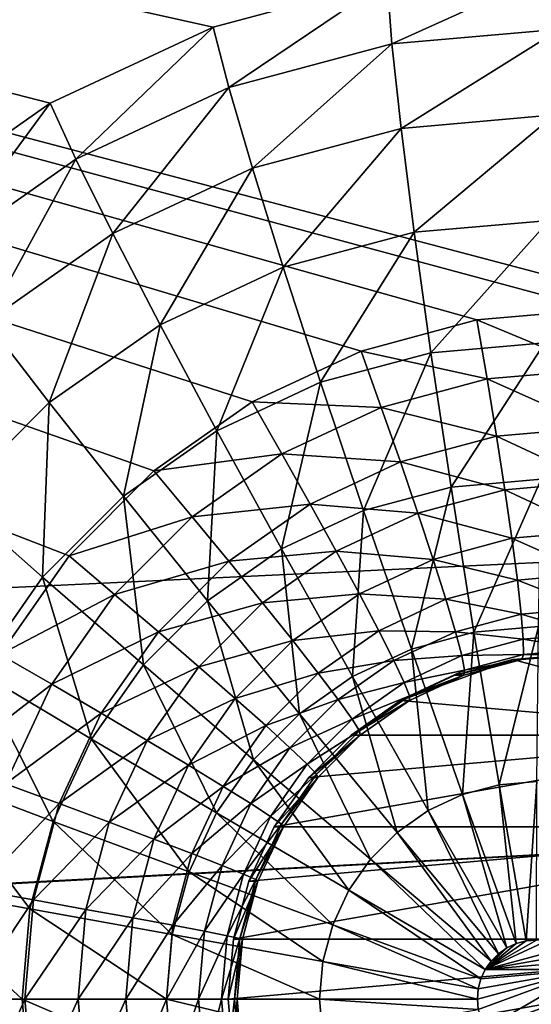
# Model space of a CAD drawing. Extents: x -162 to 162, y -162 to 162.
# Drawn here: x 95 to 96, y 5 to 6 of the extents above; entities that cross this region are included whole.
import ezdxf

# ---------------------------------------------------------------- set-up
doc = ezdxf.new("R2010")
doc.units = 0
doc.layers.add('L1', color=7, linetype='CONTINUOUS')
doc.layers.add('L3', color=7, linetype='CONTINUOUS')

msp = doc.modelspace()

# ---------------------------------------------------------------- linework, layer by layer
at = {"layer": 'L1', "color": 7}
for points in [[(39.21813, 6.430899, 9.402568), (155.0108, 23.36412, 14.50704), (39.73857, 2.977994, 9.402568)], [(39.73857, 2.977994, 9.402568), (155.0108, 23.36412, 14.50704), (156.3234, 11.71482, 14.50704)], [(39.73857, 2.977994, 12.40543), (155.9301, 14.79929, 17.50419), (39.21813, 6.430899, 12.40543)], [(39.73857, 2.977994, 12.40543), (156.2897, 8.473488, 17.50419), (155.9301, 14.79929, 17.50419)], [(39.73857, 2.977994, 9.402568), (156.3234, 11.71482, 14.50704), (39.73857, 2.157436, 9.402568)], [(156.3234, 11.71482, 14.50704), (156.4443, 8.483633, 14.50704), (39.73857, 2.157436, 9.402568)], [(39.73857, 2.157436, 9.402568), (156.4443, 8.483633, 14.50704), (156.7617, 0, 14.50704)], [(39.73857, 2.157436, 12.40543), (156.6028, 2.964102, 17.50419), (156.2897, 8.473488, 17.50419)], [(39.73857, 2.157436, 12.40543), (156.2897, 8.473488, 17.50419), (39.73857, 2.977994, 12.40543)]]:
    msp.add_3dface(points, dxfattribs=at)
at = {"layer": 'L3', "color": 7}
for points in [[(95.48967, 5.766044, 11.21338), (95.36653, 5.642788, 11.208), (90.56734, 7.5, 10.99847)], [(90.56734, 7.5, 10.99847), (95.48967, -4.233956, 11.21338), (95.36653, -4.357213, 11.208)], [(95.36653, 5.642788, 11.208), (95.26664, 5.5, 11.20364), (90.56734, 7.5, 10.99847)], [(95.36653, -4.357213, 11.208), (95.26664, -4.5, 11.20364), (90.56734, 7.5, 10.99847)], [(90.56734, 7.5, 10.99847), (95.19304, 4.65798, 11.20043), (95.48967, -4.233956, 11.21338)], [(95.95836, 5.984808, 11.23384), (95.79015, 5.939693, 11.2265), (90.56734, 7.5, 10.99847)], [(90.56734, 7.5, 10.99847), (95.79015, 5.939693, 11.2265), (95.63232, 5.866026, 11.21961)], [(90.56734, 7.5, 10.99847), (95.63232, 5.866026, 11.21961), (95.48967, 5.766044, 11.21338)], [(102.1261, 7.5, 11.50313), (96.30533, 5.984808, 11.24899), (90.56734, 7.5, 10.99847)], [(90.56734, 7.5, 10.99847), (96.30533, 5.984808, 11.24899), (96.13185, 6, 11.24142)], [(90.56734, 7.5, 10.99847), (96.13185, 6, 11.24142), (95.95836, 5.984808, 11.23384)], [(95.12496, 6.149067, 12.19841), (95.33894, 6.299038, 12.20775), (90.66698, 7.5, 12.00377)], [(90.66698, 7.5, 12.00377), (95.33894, 6.299038, 12.20775), (95.57568, 6.409539, 12.21809)], [(95.57568, 6.409539, 12.21809), (95.828, 6.477212, 12.2291), (90.66698, 7.5, 12.00377)], [(95.83499, 6.38529, 12.44045), (96.08822, 6.5, 12.24047), (95.828, 6.477212, 12.2291)], [(96.07903, 6.40666, 12.4511), (96.08822, 6.5, 12.24047), (95.83499, 6.38529, 12.44045)], [(95.59838, 6.321828, 12.43012), (95.828, 6.477212, 12.2291), (95.57568, 6.409539, 12.21809)], [(95.83499, 6.38529, 12.44045), (95.828, 6.477212, 12.2291), (95.59838, 6.321828, 12.43012)], [(95.37636, 6.218203, 12.42043), (95.57568, 6.409539, 12.21809), (95.33894, 6.299038, 12.20775)], [(95.59838, 6.321828, 12.43012), (95.57568, 6.409539, 12.21809), (95.37636, 6.218203, 12.42043)], [(95.84814, 6.26263, 12.63525), (96.07903, 6.40666, 12.4511), (95.83499, 6.38529, 12.44045)], [(96.07057, 6.282108, 12.64496), (96.07903, 6.40666, 12.4511), (95.84814, 6.26263, 12.63525)], [(95.63247, 6.204788, 12.62584), (95.83499, 6.38529, 12.44045), (95.59838, 6.321828, 12.43012)], [(95.84814, 6.26263, 12.63525), (95.83499, 6.38529, 12.44045), (95.63247, 6.204788, 12.62584)], [(95.43012, 6.110338, 12.617), (95.59838, 6.321828, 12.43012), (95.37636, 6.218203, 12.42043)], [(95.63247, 6.204788, 12.62584), (95.59838, 6.321828, 12.43012), (95.43012, 6.110338, 12.617)], [(95.17571, 6.077564, 12.41167), (95.33894, 6.299038, 12.20775), (95.12496, 6.149067, 12.19841)], [(95.37636, 6.218203, 12.42043), (95.33894, 6.299038, 12.20775), (95.17571, 6.077564, 12.41167)], [(95.86712, 6.112132, 12.80891), (96.07057, 6.282108, 12.64496), (95.84814, 6.26263, 12.63525)], [(96.06303, 6.129289, 12.81746), (96.07057, 6.282108, 12.64496), (95.86712, 6.112132, 12.80891)], [(95.67716, 6.061184, 12.80061), (95.84814, 6.26263, 12.63525), (95.63247, 6.204788, 12.62584)], [(95.86712, 6.112132, 12.80891), (95.84814, 6.26263, 12.63525), (95.67716, 6.061184, 12.80061)], [(95.24722, 5.982152, 12.60902), (95.37636, 6.218203, 12.42043), (95.17571, 6.077564, 12.41167)], [(95.43012, 6.110338, 12.617), (95.37636, 6.218203, 12.42043), (95.24722, 5.982152, 12.60902)], [(95.49893, 5.977993, 12.79283), (95.63247, 6.204788, 12.62584), (95.43012, 6.110338, 12.617)], [(95.67716, 6.061184, 12.80061), (95.63247, 6.204788, 12.62584), (95.49893, 5.977993, 12.79283)], [(95.89149, 5.937352, 12.95731), (96.06303, 6.129289, 12.81746), (95.86712, 6.112132, 12.80891)], [(96.05661, 5.951812, 12.96452), (96.06303, 6.129289, 12.81746), (95.89149, 5.937352, 12.95731)], [(95.73139, 5.89441, 12.95032), (95.86712, 6.112132, 12.80891), (95.67716, 6.061184, 12.80061)], [(95.89149, 5.937352, 12.95731), (95.86712, 6.112132, 12.80891), (95.73139, 5.89441, 12.95032)], [(95.33783, 5.865085, 12.7858), (95.43012, 6.110338, 12.617), (95.24722, 5.982152, 12.60902)], [(95.49893, 5.977993, 12.79283), (95.43012, 6.110338, 12.617), (95.33783, 5.865085, 12.7858)], [(95.58116, 5.824293, 12.94376), (95.67716, 6.061184, 12.80061), (95.49893, 5.977993, 12.79283)], [(95.73139, 5.89441, 12.95032), (95.67716, 6.061184, 12.80061), (95.58116, 5.824293, 12.94376)], [(96.13185, 6, 11.24142), (96.13151, 5.913176, 11.24901), (95.95836, 5.984808, 11.23384)], [(95.33783, 5.865085, 12.7858), (95.24722, 5.982152, 12.60902), (95.19877, 5.725893, 12.77973)], [(95.95836, 5.984808, 11.23384), (95.97309, 5.899303, 11.24209), (95.79015, 5.939693, 11.2265)], [(95.95836, 5.984808, 11.23384), (96.13151, 5.913176, 11.24901), (95.97309, 5.899303, 11.24209)], [(95.44538, 5.72913, 12.93783), (95.49893, 5.977993, 12.79283), (95.33783, 5.865085, 12.7858)], [(95.58116, 5.824293, 12.94376), (95.49893, 5.977993, 12.79283), (95.44538, 5.72913, 12.93783)], [(95.79015, 5.939693, 11.2265), (95.81948, 5.858105, 11.23538), (95.63232, 5.866026, 11.21961)], [(95.79015, 5.939693, 11.2265), (95.97309, 5.899303, 11.24209), (95.81948, 5.858105, 11.23538)], [(95.92067, 5.742419, 13.07696), (96.05661, 5.951812, 12.96452), (95.89149, 5.937352, 12.95731)], [(96.05145, 5.753872, 13.08267), (96.05661, 5.951812, 12.96452), (95.92067, 5.742419, 13.07696)], [(95.79386, 5.708408, 13.07142), (95.89149, 5.937352, 12.95731), (95.73139, 5.89441, 12.95032)], [(95.92067, 5.742419, 13.07696), (95.89149, 5.937352, 12.95731), (95.79386, 5.708408, 13.07142)], [(96.13151, 5.913176, 11.24901), (96.13053, 5.82899, 11.27154), (95.97309, 5.899303, 11.24209)], [(95.97309, 5.899303, 11.24209), (95.98671, 5.816396, 11.26526), (95.81948, 5.858105, 11.23538)], [(95.97309, 5.899303, 11.24209), (96.13053, 5.82899, 11.27154), (95.98671, 5.816396, 11.26526)], [(95.67488, 5.652872, 13.06623), (95.73139, 5.89441, 12.95032), (95.58116, 5.824293, 12.94376)], [(95.79386, 5.708408, 13.07142), (95.73139, 5.89441, 12.95032), (95.67488, 5.652872, 13.06623)], [(95.32817, 5.611813, 12.93272), (95.33783, 5.865085, 12.7858), (95.19877, 5.725893, 12.77973)], [(95.44538, 5.72913, 12.93783), (95.33783, 5.865085, 12.7858), (95.32817, 5.611813, 12.93272)], [(95.63232, 5.866026, 11.21961), (95.67536, 5.790833, 11.22909), (95.48967, 5.766044, 11.21338)], [(95.63232, 5.866026, 11.21961), (95.81948, 5.858105, 11.23538), (95.67536, 5.790833, 11.22909)], [(95.81948, 5.858105, 11.23538), (95.84726, 5.778996, 11.25917), (95.67536, 5.790833, 11.22909)], [(95.81948, 5.858105, 11.23538), (95.98671, 5.816396, 11.26526), (95.84726, 5.778996, 11.25917)], [(96.13053, 5.82899, 11.27154), (96.12892, 5.75, 11.30834), (95.98671, 5.816396, 11.26526)], [(95.56734, 5.577499, 13.06153), (95.58116, 5.824293, 12.94376), (95.44538, 5.72913, 12.93783)], [(95.67488, 5.652872, 13.06623), (95.58116, 5.824293, 12.94376), (95.56734, 5.577499, 13.06153)], [(95.98671, 5.816396, 11.26526), (95.99881, 5.738606, 11.30266), (95.84726, 5.778996, 11.25917)], [(95.98671, 5.816396, 11.26526), (96.12892, 5.75, 11.30834), (95.99881, 5.738606, 11.30266)], [(95.48967, 5.766044, 11.21338), (95.67536, 5.790833, 11.22909), (95.54509, 5.699534, 11.2234)], [(95.67536, 5.790833, 11.22909), (95.71642, 5.717926, 11.25346), (95.54509, 5.699534, 11.2234)], [(95.67536, 5.790833, 11.22909), (95.84726, 5.778996, 11.25917), (95.71642, 5.717926, 11.25346)], [(95.84726, 5.778996, 11.25917), (95.87265, 5.704769, 11.29715), (95.71642, 5.717926, 11.25346)], [(95.84726, 5.778996, 11.25917), (95.99881, 5.738606, 11.30266), (95.87265, 5.704769, 11.29715)], [(95.48967, 5.766044, 11.21338), (95.54509, 5.699534, 11.2234), (95.36653, 5.642788, 11.208)], [(95.95397, 5.531939, 13.16502), (96.05145, 5.753872, 13.08267), (95.92067, 5.742419, 13.07696)], [(96.04768, 5.540145, 13.16911), (96.05145, 5.753872, 13.08267), (95.95397, 5.531939, 13.16502)], [(95.86311, 5.50757, 13.16105), (95.92067, 5.742419, 13.07696), (95.79386, 5.708408, 13.07142)], [(95.95397, 5.531939, 13.16502), (95.92067, 5.742419, 13.07696), (95.86311, 5.50757, 13.16105)], [(96.12892, 5.75, 11.30834), (96.12674, 5.678606, 11.35828), (95.99881, 5.738606, 11.30266)], [(95.32817, 5.611813, 12.93272), (95.19877, 5.725893, 12.77973), (95.23311, 5.475906, 12.92857)], [(95.4745, 5.484579, 13.05748), (95.44538, 5.72913, 12.93783), (95.32817, 5.611813, 12.93272)], [(95.56734, 5.577499, 13.06153), (95.44538, 5.72913, 12.93783), (95.4745, 5.484579, 13.05748)], [(95.99881, 5.738606, 11.30266), (96.00902, 5.668296, 11.35314), (95.87265, 5.704769, 11.29715)], [(95.99881, 5.738606, 11.30266), (96.12674, 5.678606, 11.35828), (96.00902, 5.668296, 11.35314)], [(95.54509, 5.699534, 11.2234), (95.71642, 5.717926, 11.25346), (95.59817, 5.635043, 11.2483)], [(95.71642, 5.717926, 11.25346), (95.75428, 5.649519, 11.29198), (95.59817, 5.635043, 11.2483)], [(95.71642, 5.717926, 11.25346), (95.87265, 5.704769, 11.29715), (95.75428, 5.649519, 11.29198)], [(95.36653, 5.642788, 11.208), (95.54509, 5.699534, 11.2234), (95.43265, 5.586978, 11.21849)], [(95.54509, 5.699534, 11.2234), (95.59817, 5.635043, 11.2483), (95.43265, 5.586978, 11.21849)], [(95.77786, 5.467779, 13.15733), (95.79386, 5.708408, 13.07142), (95.67488, 5.652872, 13.06623)], [(95.87265, 5.704769, 11.29715), (95.89487, 5.637681, 11.34816), (95.75428, 5.649519, 11.29198)], [(95.86311, 5.50757, 13.16105), (95.79386, 5.708408, 13.07142), (95.77786, 5.467779, 13.15733)], [(95.87265, 5.704769, 11.29715), (96.00902, 5.668296, 11.35314), (95.89487, 5.637681, 11.34816)], [(96.00902, 5.668296, 11.35314), (96.01702, 5.607605, 11.41518), (95.89487, 5.637681, 11.34816)], [(96.12674, 5.678606, 11.35828), (96.12405, 5.616978, 11.41985), (96.00902, 5.668296, 11.35314)], [(96.00902, 5.668296, 11.35314), (96.12405, 5.616978, 11.41985), (96.01702, 5.607605, 11.41518)], [(95.36653, 5.642788, 11.208), (95.43265, 5.586978, 11.21849), (95.26664, 5.5, 11.20364)], [(95.70081, 5.413775, 13.15397), (95.67488, 5.652872, 13.06623), (95.56734, 5.577499, 13.06153)], [(95.59817, 5.635043, 11.2483), (95.75428, 5.649519, 11.29198), (95.64729, 5.574533, 11.28731)], [(95.75428, 5.649519, 11.29198), (95.78776, 5.58769, 11.34348), (95.64729, 5.574533, 11.28731)], [(95.77786, 5.467779, 13.15733), (95.67488, 5.652872, 13.06623), (95.70081, 5.413775, 13.15397)], [(95.75428, 5.649519, 11.29198), (95.89487, 5.637681, 11.34816), (95.78776, 5.58769, 11.34348)], [(95.43265, 5.586978, 11.21849), (95.59817, 5.635043, 11.2483), (95.49609, 5.532864, 11.24384)], [(95.59817, 5.635043, 11.2483), (95.64729, 5.574533, 11.28731), (95.49609, 5.532864, 11.24384)], [(95.89487, 5.637681, 11.34816), (95.91323, 5.57977, 11.41065), (95.78776, 5.58769, 11.34348)], [(95.89487, 5.637681, 11.34816), (96.01702, 5.607605, 11.41518), (95.91323, 5.57977, 11.41065)], [(95.3992, 5.376935, 13.05419), (95.32817, 5.611813, 12.93272), (95.23311, 5.475906, 12.92857)], [(95.4745, 5.484579, 13.05748), (95.32817, 5.611813, 12.93272), (95.3992, 5.376935, 13.05419)], [(96.12405, 5.616978, 11.41985), (96.12094, 5.566987, 11.49118), (96.01702, 5.607605, 11.41518)], [(96.01702, 5.607605, 11.41518), (96.02258, 5.558373, 11.48689), (95.91323, 5.57977, 11.41065)], [(96.01702, 5.607605, 11.41518), (96.12094, 5.566987, 11.49118), (96.02258, 5.558373, 11.48689)], [(95.26664, 5.5, 11.20364), (95.43265, 5.586978, 11.21849), (95.34143, 5.456588, 11.21451)], [(95.43265, 5.586978, 11.21849), (95.49609, 5.532864, 11.24384), (95.34143, 5.456588, 11.21451)], [(95.64729, 5.574533, 11.28731), (95.78776, 5.58769, 11.34348), (95.69096, 5.519842, 11.33926)], [(95.78776, 5.58769, 11.34348), (95.81586, 5.534318, 11.4064), (95.69096, 5.519842, 11.33926)], [(95.78776, 5.58769, 11.34348), (95.91323, 5.57977, 11.41065), (95.81586, 5.534318, 11.4064)], [(95.6343, 5.347198, 13.15106), (95.56734, 5.577499, 13.06153), (95.4745, 5.484579, 13.05748)], [(95.49609, 5.532864, 11.24384), (95.64729, 5.574533, 11.28731), (95.55493, 5.482091, 11.28328)], [(95.64729, 5.574533, 11.28731), (95.69096, 5.519842, 11.33926), (95.55493, 5.482091, 11.28328)], [(95.70081, 5.413775, 13.15397), (95.56734, 5.577499, 13.06153), (95.6343, 5.347198, 13.15106)], [(95.91323, 5.57977, 11.41065), (95.9272, 5.532794, 11.48272), (95.81586, 5.534318, 11.4064)], [(95.91323, 5.57977, 11.41065), (96.02258, 5.558373, 11.48689), (95.9272, 5.532794, 11.48272)], [(96.02258, 5.558373, 11.48689), (96.02552, 5.522099, 11.56608), (95.9272, 5.532794, 11.48272)], [(96.12094, 5.566987, 11.49118), (96.11749, 5.530154, 11.57009), (96.02258, 5.558373, 11.48689)], [(96.02258, 5.558373, 11.48689), (96.11749, 5.530154, 11.57009), (96.02552, 5.522099, 11.56608)], [(95.99061, 5.310886, 13.21942), (96.04768, 5.540145, 13.16911), (95.95397, 5.531939, 13.16502)], [(96.04537, 5.315681, 13.22181), (96.04768, 5.540145, 13.16911), (95.99061, 5.310886, 13.21942)], [(95.34143, 5.456588, 11.21451), (95.49609, 5.532864, 11.24384), (95.41328, 5.414495, 11.24023)], [(95.49609, 5.532864, 11.24384), (95.55493, 5.482091, 11.28328), (95.41328, 5.414495, 11.24023)], [(95.69096, 5.519842, 11.33926), (95.81586, 5.534318, 11.4064), (95.72785, 5.472632, 11.40255)], [(95.81586, 5.534318, 11.4064), (95.83771, 5.491025, 11.47881), (95.72785, 5.472632, 11.40255)], [(95.81586, 5.534318, 11.4064), (95.9272, 5.532794, 11.48272), (95.83771, 5.491025, 11.47881)], [(95.9272, 5.532794, 11.48272), (95.93634, 5.498182, 11.56218), (95.83771, 5.491025, 11.47881)], [(95.93751, 5.296644, 13.2171), (95.95397, 5.531939, 13.16502), (95.86311, 5.50757, 13.16105)], [(95.9272, 5.532794, 11.48272), (96.02552, 5.522099, 11.56608), (95.93634, 5.498182, 11.56218)], [(95.99061, 5.310886, 13.21942), (95.95397, 5.531939, 13.16502), (95.93751, 5.296644, 13.2171)], [(96.11749, 5.530154, 11.57009), (96.11382, 5.507596, 11.6542), (96.02552, 5.522099, 11.56608)], [(95.55493, 5.482091, 11.28328), (95.69096, 5.519842, 11.33926), (95.60739, 5.4362, 11.33561)], [(95.69096, 5.519842, 11.33926), (95.72785, 5.472632, 11.40255), (95.60739, 5.4362, 11.33561)], [(96.02552, 5.522099, 11.56608), (96.02576, 5.499884, 11.65035), (95.93634, 5.498182, 11.56218)], [(96.02552, 5.522099, 11.56608), (96.11382, 5.507596, 11.6542), (96.02576, 5.499884, 11.65035)], [(95.26664, 5.5, 11.20364), (95.34143, 5.456588, 11.21451), (95.19304, 5.34202, 11.20043)], [(95.88768, 5.273388, 13.21492), (95.86311, 5.50757, 13.16105), (95.77786, 5.467779, 13.15733)], [(95.83771, 5.491025, 11.47881), (95.93634, 5.498182, 11.56218), (95.85267, 5.459127, 11.55853)], [(95.93634, 5.498182, 11.56218), (95.94038, 5.476984, 11.64663), (95.85267, 5.459127, 11.55853)], [(95.93751, 5.296644, 13.2171), (95.86311, 5.50757, 13.16105), (95.88768, 5.273388, 13.21492)], [(95.93634, 5.498182, 11.56218), (96.02576, 5.499884, 11.65035), (95.94038, 5.476984, 11.64663)], [(96.02576, 5.499884, 11.65035), (96.02329, 5.492404, 11.73715), (95.94038, 5.476984, 11.64663)], [(96.01021, 5.492404, 12.03687), (96.02329, 5.492404, 11.73715), (96.11003, 5.5, 11.74094)], [(96.01021, 5.492404, 12.03687), (96.11003, 5.5, 11.74094), (96.09695, 5.5, 12.04066)], [(96.09695, 5.5, 12.04066), (96.41804, 5.383022, 12.05467), (96.01021, 5.492404, 12.03687)], [(96.02576, 5.499884, 11.65035), (96.11003, 5.5, 11.74094), (96.02329, 5.492404, 11.73715)], [(96.11382, 5.507596, 11.6542), (96.11003, 5.5, 11.74094), (96.02576, 5.499884, 11.65035)], [(95.58035, 5.270072, 13.14871), (95.4745, 5.484579, 13.05748), (95.3992, 5.376935, 13.05419)], [(95.6343, 5.347198, 13.15106), (95.4745, 5.484579, 13.05748), (95.58035, 5.270072, 13.14871)], [(95.72785, 5.472632, 11.40255), (95.83771, 5.491025, 11.47881), (95.75683, 5.434338, 11.47528)], [(95.83771, 5.491025, 11.47881), (95.85267, 5.459127, 11.55853), (95.75683, 5.434338, 11.47528)], [(95.9261, 5.469846, 12.0332), (96.01021, 5.492404, 12.03687), (95.84719, 5.433013, 12.02975)], [(95.84719, 5.433013, 12.02975), (96.01021, 5.492404, 12.03687), (96.41804, 5.383022, 12.05467)], [(95.9261, 5.469846, 12.0332), (95.93919, 5.469846, 11.73348), (96.02329, 5.492404, 11.73715)], [(95.9261, 5.469846, 12.0332), (96.02329, 5.492404, 11.73715), (96.01021, 5.492404, 12.03687)], [(95.94038, 5.476984, 11.64663), (96.02329, 5.492404, 11.73715), (95.93919, 5.469846, 11.73348)], [(95.34372, 5.257839, 13.05177), (95.23311, 5.475906, 12.92857), (95.16305, 5.325539, 12.92551)], [(95.3992, 5.376935, 13.05419), (95.23311, 5.475906, 12.92857), (95.34372, 5.257839, 13.05177)], [(95.41328, 5.414495, 11.24023), (95.55493, 5.482091, 11.28328), (95.48002, 5.375, 11.28001)], [(95.55493, 5.482091, 11.28328), (95.60739, 5.4362, 11.33561), (95.48002, 5.375, 11.28001)], [(95.60739, 5.4362, 11.33561), (95.72785, 5.472632, 11.40255), (95.65187, 5.396585, 11.39924)], [(95.72785, 5.472632, 11.40255), (95.75683, 5.434338, 11.47528), (95.65187, 5.396585, 11.39924)], [(95.84719, 5.433013, 12.02975), (95.86027, 5.433013, 11.73004), (95.93919, 5.469846, 11.73348)], [(95.84719, 5.433013, 12.02975), (95.93919, 5.469846, 11.73348), (95.9261, 5.469846, 12.0332)], [(95.85267, 5.459127, 11.55853), (95.94038, 5.476984, 11.64663), (95.86027, 5.439591, 11.64313)], [(95.94038, 5.476984, 11.64663), (95.93919, 5.469846, 11.73348), (95.86027, 5.439591, 11.64313)], [(95.86027, 5.439591, 11.64313), (95.93919, 5.469846, 11.73348), (95.86027, 5.433013, 11.73004)], [(95.19304, 5.34202, 11.20043), (95.34143, 5.456588, 11.21451), (95.27422, 5.312325, 11.21158)], [(95.34143, 5.456588, 11.21451), (95.41328, 5.414495, 11.24023), (95.27422, 5.312325, 11.21158)], [(95.84265, 5.241826, 13.21296), (95.77786, 5.467779, 13.15733), (95.70081, 5.413775, 13.15397)], [(95.75683, 5.434338, 11.47528), (95.85267, 5.459127, 11.55853), (95.77704, 5.406121, 11.55523)], [(95.85267, 5.459127, 11.55853), (95.86027, 5.439591, 11.64313), (95.77704, 5.406121, 11.55523)], [(95.88768, 5.273388, 13.21492), (95.77786, 5.467779, 13.15733), (95.84265, 5.241826, 13.21296)], [(95.77704, 5.406121, 11.55523), (95.86027, 5.439591, 11.64313), (95.78785, 5.388841, 11.63997)], [(95.86027, 5.439591, 11.64313), (95.86027, 5.433013, 11.73004), (95.78785, 5.388841, 11.63997)], [(95.48002, 5.375, 11.28001), (95.60739, 5.4362, 11.33561), (95.53961, 5.339303, 11.33265)], [(95.60739, 5.4362, 11.33561), (95.65187, 5.396585, 11.39924), (95.53961, 5.339303, 11.33265)], [(95.65187, 5.396585, 11.39924), (95.75683, 5.434338, 11.47528), (95.68702, 5.364452, 11.47223)], [(95.75683, 5.434338, 11.47528), (95.77704, 5.406121, 11.55523), (95.68702, 5.364452, 11.47223)], [(95.77586, 5.383022, 12.02664), (95.78895, 5.383022, 11.72692), (95.86027, 5.433013, 11.73004)], [(95.77586, 5.383022, 12.02664), (95.86027, 5.433013, 11.73004), (95.84719, 5.433013, 12.02975)], [(95.84719, 5.433013, 12.02975), (96.41804, 5.383022, 12.05467), (95.77586, 5.383022, 12.02664)], [(95.78785, 5.388841, 11.63997), (95.86027, 5.433013, 11.73004), (95.78895, 5.383022, 11.72692)], [(95.27422, 5.312325, 11.21158), (95.41328, 5.414495, 11.24023), (95.35228, 5.283531, 11.23756)], [(95.41328, 5.414495, 11.24023), (95.48002, 5.375, 11.28001), (95.35228, 5.283531, 11.23756)], [(95.80378, 5.202916, 13.21126), (95.70081, 5.413775, 13.15397), (95.6343, 5.347198, 13.15106)], [(95.84265, 5.241826, 13.21296), (95.70081, 5.413775, 13.15397), (95.80378, 5.202916, 13.21126)], [(95.53961, 5.339303, 11.33265), (95.65187, 5.396585, 11.39924), (95.59024, 5.308489, 11.39655)], [(95.65187, 5.396585, 11.39924), (95.68702, 5.364452, 11.47223), (95.59024, 5.308489, 11.39655)], [(95.68702, 5.364452, 11.47223), (95.77704, 5.406121, 11.55523), (95.71176, 5.340776, 11.55238)], [(95.77704, 5.406121, 11.55523), (95.78785, 5.388841, 11.63997), (95.71176, 5.340776, 11.55238)], [(95.71429, 5.321394, 12.02395), (96.41804, 5.383022, 12.05467), (95.66434, 5.25, 12.02177)], [(95.66434, 5.25, 12.02177), (96.41804, 5.383022, 12.05467), (96.52955, 5.25, 12.05954)], [(95.71176, 5.340776, 11.55238), (95.78785, 5.388841, 11.63997), (95.72535, 5.326277, 11.63724)], [(95.71429, 5.321394, 12.02395), (95.72738, 5.321394, 11.72423), (95.78895, 5.383022, 11.72692)], [(95.71429, 5.321394, 12.02395), (95.78895, 5.383022, 11.72692), (95.77586, 5.383022, 12.02664)], [(95.77586, 5.383022, 12.02664), (96.41804, 5.383022, 12.05467), (95.71429, 5.321394, 12.02395)], [(95.78785, 5.388841, 11.63997), (95.78895, 5.383022, 11.72692), (95.72535, 5.326277, 11.63724)], [(95.72535, 5.326277, 11.63724), (95.78895, 5.383022, 11.72692), (95.72738, 5.321394, 11.72423)], [(95.54059, 5.18474, 13.14697), (95.3992, 5.376935, 13.05419), (95.34372, 5.257839, 13.05177)], [(95.35228, 5.283531, 11.23756), (95.48002, 5.375, 11.28001), (95.42482, 5.256515, 11.2776)], [(95.58035, 5.270072, 13.14871), (95.3992, 5.376935, 13.05419), (95.54059, 5.18474, 13.14697)], [(95.48002, 5.375, 11.28001), (95.53961, 5.339303, 11.33265), (95.42482, 5.256515, 11.2776)], [(95.59024, 5.308489, 11.39655), (95.68702, 5.364452, 11.47223), (95.63038, 5.283494, 11.46976)], [(95.68702, 5.364452, 11.47223), (95.71176, 5.340776, 11.55238), (95.63038, 5.283494, 11.46976)], [(95.77225, 5.157841, 13.20988), (95.6343, 5.347198, 13.15106), (95.58035, 5.270072, 13.14871)], [(95.63038, 5.283494, 11.46976), (95.71176, 5.340776, 11.55238), (95.6588, 5.265077, 11.55007)], [(95.80378, 5.202916, 13.21126), (95.6343, 5.347198, 13.15106), (95.77225, 5.157841, 13.20988)], [(95.71176, 5.340776, 11.55238), (95.72535, 5.326277, 11.63724), (95.6588, 5.265077, 11.55007)], [(95.30974, 5.130908, 13.05028), (95.16305, 5.325539, 12.92551), (95.12015, 5.16528, 12.92363)], [(95.34372, 5.257839, 13.05177), (95.16305, 5.325539, 12.92551), (95.30974, 5.130908, 13.05028)], [(95.42482, 5.256515, 11.2776), (95.53961, 5.339303, 11.33265), (95.48967, 5.232097, 11.33047)], [(95.53961, 5.339303, 11.33265), (95.59024, 5.308489, 11.39655), (95.48967, 5.232097, 11.33047)], [(95.6588, 5.265077, 11.55007), (95.72535, 5.326277, 11.63724), (95.67465, 5.253798, 11.63503)], [(95.72535, 5.326277, 11.63724), (95.72738, 5.321394, 11.72423), (95.67465, 5.253798, 11.63503)], [(95.27422, 5.312325, 11.21158), (95.35228, 5.283531, 11.23756), (95.23307, 5.158571, 11.20978)], [(95.66434, 5.25, 12.02177), (95.67744, 5.25, 11.72205), (95.72738, 5.321394, 11.72423)], [(95.66434, 5.25, 12.02177), (95.72738, 5.321394, 11.72423), (95.71429, 5.321394, 12.02395)], [(95.67465, 5.253798, 11.63503), (95.72738, 5.321394, 11.72423), (95.67744, 5.25, 11.72205)], [(96.02972, 5.084483, 13.23886), (96.04537, 5.315681, 13.22181), (95.99061, 5.310886, 13.21942)], [(96.04461, 5.085786, 13.23951), (96.04537, 5.315681, 13.22181), (96.02972, 5.084483, 13.23886)], [(95.48967, 5.232097, 11.33047), (95.59024, 5.308489, 11.39655), (95.54484, 5.211019, 11.39456)], [(95.59024, 5.308489, 11.39655), (95.63038, 5.283494, 11.46976), (95.54484, 5.211019, 11.39456)], [(96.01529, 5.080613, 13.23823), (95.99061, 5.310886, 13.21942), (95.93751, 5.296644, 13.2171)], [(96.02972, 5.084483, 13.23886), (95.99061, 5.310886, 13.21942), (96.01529, 5.080613, 13.23823)], [(95.23307, 5.158571, 11.20978), (95.35228, 5.283531, 11.23756), (95.31491, 5.143953, 11.23593)], [(95.35228, 5.283531, 11.23756), (95.42482, 5.256515, 11.2776), (95.31491, 5.143953, 11.23593)], [(95.54484, 5.211019, 11.39456), (95.63038, 5.283494, 11.46976), (95.58865, 5.193921, 11.46794)], [(95.63038, 5.283494, 11.46976), (95.6588, 5.265077, 11.55007), (95.58865, 5.193921, 11.46794)], [(96.00175, 5.074293, 13.23764), (95.93751, 5.296644, 13.2171), (95.88768, 5.273388, 13.21492)], [(96.01529, 5.080613, 13.23823), (95.93751, 5.296644, 13.2171), (96.00175, 5.074293, 13.23764)], [(95.74901, 5.10797, 13.20887), (95.58035, 5.270072, 13.14871), (95.54059, 5.18474, 13.14697)], [(95.77225, 5.157841, 13.20988), (95.58035, 5.270072, 13.14871), (95.74901, 5.10797, 13.20887)], [(95.98952, 5.065716, 13.23711), (95.88768, 5.273388, 13.21492), (95.84265, 5.241826, 13.21296)], [(96.00175, 5.074293, 13.23764), (95.88768, 5.273388, 13.21492), (95.98952, 5.065716, 13.23711)], [(95.51625, 5.093795, 13.14591), (95.34372, 5.257839, 13.05177), (95.30974, 5.130908, 13.05028)], [(95.31491, 5.143953, 11.23593), (95.42482, 5.256515, 11.2776), (95.39102, 5.130236, 11.27612)], [(95.54059, 5.18474, 13.14697), (95.34372, 5.257839, 13.05177), (95.51625, 5.093795, 13.14591)], [(95.42482, 5.256515, 11.2776), (95.48967, 5.232097, 11.33047), (95.39102, 5.130236, 11.27612)], [(95.58865, 5.193921, 11.46794), (95.6588, 5.265077, 11.55007), (95.61978, 5.181323, 11.54836)], [(95.6588, 5.265077, 11.55007), (95.67465, 5.253798, 11.63503), (95.61978, 5.181323, 11.54836)], [(96.58889, 5.086824, 12.06213), (95.60502, 5.086824, 12.01918), (96.52955, 5.25, 12.05954)], [(95.62755, 5.17101, 12.02016), (96.52955, 5.25, 12.05954), (95.60502, 5.086824, 12.01918)], [(95.61978, 5.181323, 11.54836), (95.67465, 5.253798, 11.63503), (95.63729, 5.173608, 11.63339)], [(95.62755, 5.17101, 12.02016), (95.64064, 5.17101, 11.72045), (95.67744, 5.25, 11.72205)], [(95.62755, 5.17101, 12.02016), (95.67744, 5.25, 11.72205), (95.66434, 5.25, 12.02177)], [(95.66434, 5.25, 12.02177), (96.52955, 5.25, 12.05954), (95.62755, 5.17101, 12.02016)], [(95.67465, 5.253798, 11.63503), (95.67744, 5.25, 11.72205), (95.63729, 5.173608, 11.63339)], [(95.63729, 5.173608, 11.63339), (95.67744, 5.25, 11.72205), (95.64064, 5.17101, 11.72045)], [(95.97895, 5.055143, 13.23665), (95.84265, 5.241826, 13.21296), (95.80378, 5.202916, 13.21126)], [(95.98952, 5.065716, 13.23711), (95.84265, 5.241826, 13.21296), (95.97895, 5.055143, 13.23665)], [(95.39102, 5.130236, 11.27612), (95.48967, 5.232097, 11.33047), (95.45908, 5.117839, 11.32913)], [(95.48967, 5.232097, 11.33047), (95.54484, 5.211019, 11.39456), (95.45908, 5.117839, 11.32913)], [(95.45908, 5.117839, 11.32913), (95.54484, 5.211019, 11.39456), (95.51702, 5.107137, 11.39335)], [(95.54484, 5.211019, 11.39456), (95.58865, 5.193921, 11.46794), (95.51702, 5.107137, 11.39335)], [(95.97038, 5.042893, 13.23627), (95.80378, 5.202916, 13.21126), (95.77225, 5.157841, 13.20988)], [(95.97895, 5.055143, 13.23665), (95.80378, 5.202916, 13.21126), (95.97038, 5.042893, 13.23627)], [(95.73479, 5.054818, 13.20825), (95.54059, 5.18474, 13.14697), (95.51625, 5.093795, 13.14591)], [(95.51702, 5.107137, 11.39335), (95.58865, 5.193921, 11.46794), (95.5631, 5.098456, 11.46682)], [(95.74901, 5.10797, 13.20887), (95.54059, 5.18474, 13.14697), (95.73479, 5.054818, 13.20825)], [(95.58865, 5.193921, 11.46794), (95.61978, 5.181323, 11.54836), (95.5631, 5.098456, 11.46682)], [(95.5631, 5.098456, 11.46682), (95.61978, 5.181323, 11.54836), (95.59589, 5.09206, 11.54732)], [(95.61978, 5.181323, 11.54836), (95.63729, 5.173608, 11.63339), (95.59589, 5.09206, 11.54732)], [(95.59589, 5.09206, 11.54732), (95.63729, 5.173608, 11.63339), (95.61441, 5.088143, 11.63239)], [(95.60502, 5.086824, 12.01918), (95.6181, 5.086824, 11.71946), (95.64064, 5.17101, 11.72045)], [(95.60502, 5.086824, 12.01918), (95.64064, 5.17101, 11.72045), (95.62755, 5.17101, 12.02016)], [(95.63729, 5.173608, 11.63339), (95.64064, 5.17101, 11.72045), (95.61441, 5.088143, 11.63239)], [(95.61441, 5.088143, 11.63239), (95.64064, 5.17101, 11.72045), (95.6181, 5.086824, 11.71946)], [(95.2983, 5, 13.04979), (95.12015, 5.16528, 12.92363), (95.10571, 5, 12.923)], [(95.30974, 5.130908, 13.05028), (95.12015, 5.16528, 12.92363), (95.2983, 5, 13.04979)], [(95.23307, 5.158571, 11.20978), (95.31491, 5.143953, 11.23593), (95.2192, 5, 11.20917)], [(95.96407, 5.029341, 13.236), (95.77225, 5.157841, 13.20988), (95.74901, 5.10797, 13.20887)], [(95.97038, 5.042893, 13.23627), (95.77225, 5.157841, 13.20988), (95.96407, 5.029341, 13.236)], [(95.2192, 5, 11.20917), (95.31491, 5.143953, 11.23593), (95.30233, 5, 11.23538)], [(95.31491, 5.143953, 11.23593), (95.39102, 5.130236, 11.27612), (95.30233, 5, 11.23538)], [(95.50805, 5, 13.14555), (95.30974, 5.130908, 13.05028), (95.2983, 5, 13.04979)], [(95.30233, 5, 11.23538), (95.39102, 5.130236, 11.27612), (95.37964, 5, 11.27563)], [(95.51625, 5.093795, 13.14591), (95.30974, 5.130908, 13.05028), (95.50805, 5, 13.14555)], [(95.39102, 5.130236, 11.27612), (95.45908, 5.117839, 11.32913), (95.37964, 5, 11.27563)], [(95.37964, 5, 11.27563), (95.45908, 5.117839, 11.32913), (95.44878, 5, 11.32868)], [(95.45908, 5.117839, 11.32913), (95.51702, 5.107137, 11.39335), (95.44878, 5, 11.32868)], [(95.44878, 5, 11.32868), (95.51702, 5.107137, 11.39335), (95.50766, 5, 11.39294)], [(95.51702, 5.107137, 11.39335), (95.5631, 5.098456, 11.46682), (95.50766, 5, 11.39294)], [(95.50766, 5, 11.39294), (95.5631, 5.098456, 11.46682), (95.55449, 5, 11.46645)], [(95.5631, 5.098456, 11.46682), (95.59589, 5.09206, 11.54732), (95.55449, 5, 11.46645)], [(95.9602, 5.014896, 13.23583), (95.74901, 5.10797, 13.20887), (95.73479, 5.054818, 13.20825)], [(95.96407, 5.029341, 13.236), (95.74901, 5.10797, 13.20887), (95.9602, 5.014896, 13.23583)], [(95.73, 5, 13.20804), (95.51625, 5.093795, 13.14591), (95.50805, 5, 13.14555)], [(95.73479, 5.054818, 13.20825), (95.51625, 5.093795, 13.14591), (95.73, 5, 13.20804)], [(95.55449, 5, 11.46645), (95.59589, 5.09206, 11.54732), (95.58784, 5, 11.54697)], [(95.59589, 5.09206, 11.54732), (95.61441, 5.088143, 11.63239), (95.58784, 5, 11.54697)], [(95.58784, 5, 11.54697), (95.61441, 5.088143, 11.63239), (95.60671, 5, 11.63206)], [(95.59742, 5, 12.01885), (95.61051, 5, 11.71913), (95.6181, 5.086824, 11.71946)], [(95.59742, 5, 12.01885), (95.6181, 5.086824, 11.71946), (95.60502, 5.086824, 12.01918)], [(95.59742, 5, 12.01885), (96.58889, 5.086824, 12.06213), (95.60502, 4.913176, 12.01918)], [(95.59742, 5, 12.01885), (95.60502, 5.086824, 12.01918), (96.58889, 5.086824, 12.06213)], [(95.60502, 4.913176, 12.01918), (96.58889, 5.086824, 12.06213), (96.59647, 5, 12.06247)], [(95.61441, 5.088143, 11.63239), (95.6181, 5.086824, 11.71946), (95.60671, 5, 11.63206)], [(95.60671, 5, 11.63206), (95.6181, 5.086824, 11.71946), (95.61051, 5, 11.71913)], [(96.05949, 5.084483, 13.24016), (96.04461, 5.085786, 13.23951), (95.97038, 5.042893, 13.23627)], [(95.97038, 5.042893, 13.23627), (96.04461, 5.085786, 13.23951), (96.02972, 5.084483, 13.23886)], [(96.08746, 5.074293, 13.24139), (96.05949, 5.084483, 13.24016), (95.97038, 5.042893, 13.23627)], [(96.01529, 5.080613, 13.23823), (95.97038, 5.042893, 13.23627), (96.02972, 5.084483, 13.23886)], [(96.00175, 5.074293, 13.23764), (95.97038, 5.042893, 13.23627), (96.01529, 5.080613, 13.23823)], [(96.08746, 5.074293, 13.24139), (95.97038, 5.042893, 13.23627), (96.0997, 5.065716, 13.24192)], [(96.00175, 5.074293, 13.23764), (95.97895, 5.055143, 13.23665), (95.97038, 5.042893, 13.23627)], [(95.98952, 5.065716, 13.23711), (95.97895, 5.055143, 13.23665), (96.00175, 5.074293, 13.23764)], [(95.9589, 5, 13.23577), (95.73479, 5.054818, 13.20825), (95.73, 5, 13.20804)], [(95.9602, 5.014896, 13.23583), (95.73479, 5.054818, 13.20825), (95.9589, 5, 13.23577)], [(96.0997, 5.065716, 13.24192), (95.97038, 5.042893, 13.23627), (96.11025, 5.055143, 13.24238)], [(96.11025, 5.055143, 13.24238), (95.97038, 5.042893, 13.23627), (96.11883, 5.042893, 13.24275)], [(95.9602, 4.985103, 13.23583), (96.11883, 5.042893, 13.24275), (95.9589, 5, 13.23577)], [(95.9589, 5, 13.23577), (96.11883, 5.042893, 13.24275), (95.9602, 5.014896, 13.23583)], [(96.11883, 5.042893, 13.24275), (95.96407, 5.029341, 13.236), (95.9602, 5.014896, 13.23583)], [(95.9602, 4.985103, 13.23583), (95.97038, 4.957107, 13.23627), (96.11883, 5.042893, 13.24275)], [(96.11883, 5.042893, 13.24275), (95.97038, 5.042893, 13.23627), (95.96407, 5.029341, 13.236)], [(96.12901, 5.014896, 13.2432), (96.11883, 5.042893, 13.24275), (95.97038, 4.957107, 13.23627)], [(96.12901, 5.014896, 13.2432), (95.97038, 4.957107, 13.23627), (96.13031, 5, 13.24326)], [(95.2983, 5, 13.04979), (95.10571, 5, 12.923), (95.30974, 4.869091, 13.05028)], [(95.30974, 4.869091, 13.05028), (95.10571, 5, 12.923), (95.12015, 4.834719, 12.92363)], [(95.2192, 5, 11.20917), (95.30233, 5, 11.23538), (95.23307, 4.841429, 11.20978)], [(95.23307, 4.841429, 11.20978), (95.30233, 5, 11.23538), (95.31491, 4.856047, 11.23593)], [(95.50805, 5, 13.14555), (95.2983, 5, 13.04979), (95.51625, 4.906205, 13.14591)], [(95.51625, 4.906205, 13.14591), (95.2983, 5, 13.04979), (95.30974, 4.869091, 13.05028)], [(95.30233, 5, 11.23538), (95.37964, 5, 11.27563), (95.31491, 4.856047, 11.23593)], [(95.31491, 4.856047, 11.23593), (95.37964, 5, 11.27563), (95.39102, 4.869764, 11.27612)], [(95.37964, 5, 11.27563), (95.44878, 5, 11.32868), (95.39102, 4.869764, 11.27612)], [(95.39102, 4.869764, 11.27612), (95.44878, 5, 11.32868), (95.45908, 4.882161, 11.32913)], [(95.44878, 5, 11.32868), (95.50766, 5, 11.39294), (95.45908, 4.882161, 11.32913)], [(95.45908, 4.882161, 11.32913), (95.50766, 5, 11.39294), (95.51702, 4.892863, 11.39335)], [(95.50766, 5, 11.39294), (95.55449, 5, 11.46645), (95.51702, 4.892863, 11.39335)], [(95.73, 5, 13.20804), (95.50805, 5, 13.14555), (95.73479, 4.945182, 13.20825)], [(95.73479, 4.945182, 13.20825), (95.50805, 5, 13.14555), (95.51625, 4.906205, 13.14591)], [(95.51702, 4.892863, 11.39335), (95.55449, 5, 11.46645), (95.5631, 4.901544, 11.46682)], [(95.55449, 5, 11.46645), (95.58784, 5, 11.54697), (95.5631, 4.901544, 11.46682)], [(95.5631, 4.901544, 11.46682), (95.58784, 5, 11.54697), (95.59589, 4.90794, 11.54732)], [(95.58784, 5, 11.54697), (95.60671, 5, 11.63206), (95.59589, 4.90794, 11.54732)], [(95.59589, 4.90794, 11.54732), (95.60671, 5, 11.63206), (95.61441, 4.911857, 11.63239)], [(95.60502, 4.913176, 12.01918), (95.61051, 5, 11.71913), (95.59742, 5, 12.01885)], [(95.60502, 4.913176, 12.01918), (95.6181, 4.913176, 11.71946), (95.61051, 5, 11.71913)], [(95.60502, 4.913176, 12.01918), (96.59647, 5, 12.06247), (96.58889, 4.913176, 12.06213)], [(95.60671, 5, 11.63206), (95.61051, 5, 11.71913), (95.61441, 4.911857, 11.63239)], [(95.61441, 4.911857, 11.63239), (95.61051, 5, 11.71913), (95.6181, 4.913176, 11.71946)], [(95.9589, 5, 13.23577), (95.73, 5, 13.20804), (95.9602, 4.985103, 13.23583)], [(95.9602, 4.985103, 13.23583), (95.73, 5, 13.20804), (95.73479, 4.945182, 13.20825)], [(96.13031, 5, 13.24326), (95.97038, 4.957107, 13.23627), (96.12901, 4.985103, 13.2432)]]:
    msp.add_3dface(points, dxfattribs=at)

doc.saveas('drawing.dxf')
